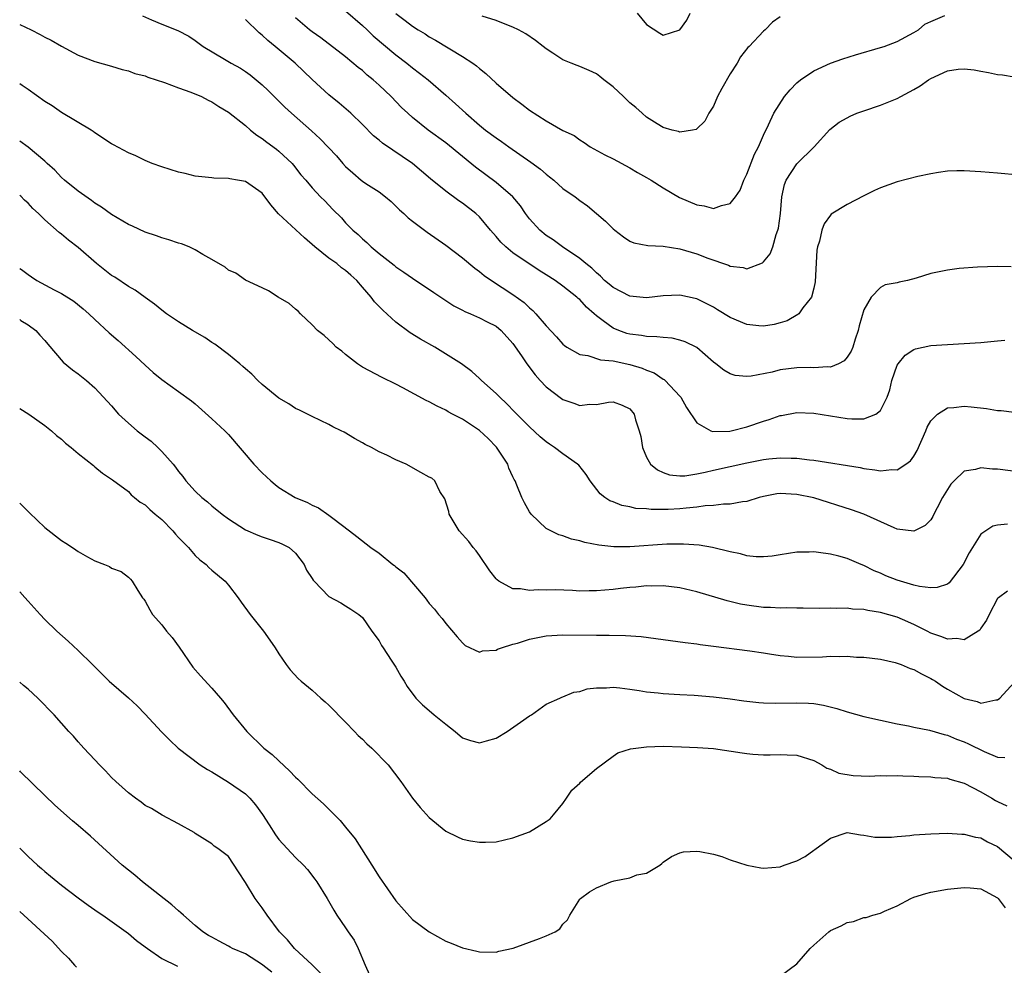
# Model space of a CAD drawing. Units: inches. Extents: x 2667000 to 2670000, y 1551000 to 1554000.
# Drawn here: x 2667000 to 2667118, y 1551269 to 1551382 of the extents above; entities that cross this region are included whole.
import ezdxf

# ---------------------------------------------------------------- set-up
doc = ezdxf.new("R2010")
doc.units = ezdxf.units.IN
doc.header["$MEASUREMENT"] = 0
doc.layers.add('LD26671551_2ft', color=54, linetype='Continuous')

msp = doc.modelspace()

# ---------------------------------------------------------------- linework, layer by layer
at = {"layer": 'LD26671551_2ft'}
for points, elevation in [([(2667039, 1551383.27), (2667041, 1551381.51), (2667041.56, 1551381), (2667042.29, 1551380.29), (2667045, 1551378.01), (2667046.32, 1551377), (2667047, 1551376.44), (2667047.82, 1551375.82), (2667048.86, 1551375), (2667051, 1551373.18), (2667052.15, 1551372.15), (2667053.36, 1551371), (2667055, 1551369.58), (2667055.73, 1551369), (2667057, 1551368.05), (2667057.63, 1551367.63), (2667058.51, 1551367), (2667061.16, 1551365.16), (2667062.31, 1551364.31), (2667063, 1551363.71), (2667063.4, 1551363.4), (2667063.9, 1551363), (2667065, 1551362.01), (2667066.45, 1551361), (2667067, 1551360.57), (2667067.93, 1551359.93), (2667069.02, 1551359.02), (2667070.08, 1551358.08), (2667071, 1551357.16), (2667071.2, 1551357), (2667072.23, 1551356.23), (2667073, 1551355.71), (2667073.49, 1551355.49), (2667075.16, 1551355.16), (2667077, 1551355.1), (2667079, 1551354.79), (2667081, 1551354.18), (2667082.33, 1551353.67), (2667084.8, 1551352.8), (2667085, 1551352.7), (2667086.55, 1551352.55), (2667087, 1551352.4), (2667088.89, 1551353.11), (2667089, 1551353.2), (2667089.81, 1551354.19), (2667090.1, 1551355), (2667090.51, 1551356.51), (2667090.71, 1551357), (2667090.77, 1551357.23), (2667091.01, 1551359.01), (2667091.19, 1551361), (2667091.51, 1551362.49), (2667091.72, 1551363), (2667093, 1551364.96), (2667095.04, 1551367), (2667096.93, 1551369.07), (2667098.06, 1551369.94), (2667099, 1551370.47), (2667099.35, 1551370.65), (2667100.16, 1551371), (2667101, 1551371.31), (2667103, 1551371.99), (2667105, 1551372.77), (2667105.41, 1551373), (2667107, 1551373.84), (2667107.72, 1551374.28), (2667108.73, 1551375), (2667109, 1551375.17), (2667111, 1551376.1), (2667112.28, 1551376.28), (2667113, 1551376.32), (2667114.2, 1551376.2), (2667115, 1551376.03), (2667115.91, 1551375.9), (2667117, 1551375.66), (2667117.59, 1551375.59), (2667119, 1551375.35)], 8448), ([(2667014.68, 1551382.68), (2667015.79, 1551382.21), (2667017, 1551381.67), (2667018.92, 1551380.92), (2667020.22, 1551380.22), (2667021, 1551379.7), (2667021.95, 1551379), (2667024.51, 1551377.49), (2667025.31, 1551377), (2667026.4, 1551376.4), (2667027, 1551376), (2667027.59, 1551375.59), (2667029, 1551374.41), (2667029.73, 1551373.73), (2667030.44, 1551373), (2667031.73, 1551371.73), (2667032.52, 1551371), (2667034.91, 1551368.91), (2667035.96, 1551367.96), (2667037.92, 1551365.92), (2667038.68, 1551365), (2667039, 1551364.65), (2667039.86, 1551363.86), (2667040.84, 1551363), (2667041, 1551362.87), (2667041.4, 1551362.6), (2667043, 1551361.59), (2667043.78, 1551361), (2667044.44, 1551360.44), (2667045.45, 1551359.45), (2667045.95, 1551359), (2667046.49, 1551358.49), (2667047, 1551358.08), (2667048.77, 1551356.77), (2667051, 1551355.22), (2667053, 1551353.7), (2667054.45, 1551352.45), (2667055, 1551352.07), (2667055.58, 1551351.58), (2667056.44, 1551351), (2667059, 1551349.31), (2667060.35, 1551348.35), (2667061, 1551347.7), (2667061.39, 1551347.39), (2667061.76, 1551347), (2667063, 1551345.56), (2667064.24, 1551344.24), (2667065, 1551343.36), (2667065.19, 1551343.19), (2667065.48, 1551343), (2667067, 1551342.14), (2667067.98, 1551342.02), (2667069.5, 1551341.5), (2667071, 1551341.36), (2667073, 1551340.93), (2667074.47, 1551340.47), (2667075, 1551340.23), (2667075.91, 1551339.91), (2667077, 1551339.17), (2667077.12, 1551339.12), (2667077.24, 1551339), (2667079, 1551337.13), (2667079.1, 1551337), (2667079.78, 1551335.78), (2667081, 1551333.94), (2667082.69, 1551333), (2667082.91, 1551332.91), (2667084.96, 1551332.96), (2667085.14, 1551333), (2667087, 1551333.48), (2667089, 1551334.16), (2667089.66, 1551334.34), (2667091, 1551334.82), (2667091.16, 1551334.84), (2667093, 1551335.19), (2667095, 1551335.11), (2667099, 1551334.48), (2667099.57, 1551334.43), (2667101, 1551334.43), (2667102.42, 1551335), (2667103, 1551335.42), (2667103.79, 1551337), (2667104.1, 1551337.9), (2667104.36, 1551339), (2667105, 1551340.84), (2667105.09, 1551341), (2667105.95, 1551342.05), (2667107, 1551342.74), (2667107.2, 1551342.8), (2667109, 1551343.19), (2667115, 1551343.55), (2667117, 1551343.75), (2667117.86, 1551343.86)], 8454), ([(2667118.61, 1551352.61), (2667117, 1551352.67), (2667114.59, 1551352.59), (2667112.41, 1551352.41), (2667111, 1551352.23), (2667109, 1551351.82), (2667107.27, 1551351.27), (2667106.24, 1551351), (2667105.21, 1551350.79), (2667105, 1551350.71), (2667103.55, 1551350.45), (2667103, 1551350.13), (2667101.87, 1551349), (2667101, 1551347.49), (2667100.45, 1551345.55), (2667100.32, 1551345), (2667099.98, 1551343.98), (2667099.68, 1551343), (2667099.49, 1551342.51), (2667099, 1551341.79), (2667098.65, 1551341.35), (2667097.96, 1551341), (2667097, 1551340.62), (2667096.66, 1551340.65), (2667095, 1551340.53), (2667094.56, 1551340.56), (2667093, 1551340.54), (2667091, 1551340.28), (2667090.02, 1551340.02), (2667087.53, 1551339.53), (2667087, 1551339.5), (2667085.61, 1551339.61), (2667085, 1551339.81), (2667084.23, 1551340.23), (2667083.28, 1551341), (2667083, 1551341.2), (2667081, 1551342.97), (2667079.64, 1551343.64), (2667079, 1551343.85), (2667078.07, 1551344.07), (2667077, 1551344.14), (2667076.25, 1551344.25), (2667075, 1551344.26), (2667074.39, 1551344.39), (2667073, 1551344.55), (2667072.65, 1551344.65), (2667071.67, 1551345), (2667071, 1551345.28), (2667069.83, 1551346.17), (2667069, 1551346.76), (2667068.74, 1551347), (2667067.8, 1551347.8), (2667067, 1551348.69), (2667066.83, 1551348.83), (2667066.66, 1551349), (2667065, 1551350.31), (2667064.06, 1551351), (2667063, 1551351.67), (2667062.17, 1551352.17), (2667059, 1551354.31), (2667058.15, 1551355), (2667057.57, 1551355.57), (2667057, 1551356.25), (2667056.32, 1551357), (2667055, 1551358.59), (2667054.57, 1551359), (2667053, 1551360.24), (2667052.54, 1551360.54), (2667051, 1551361.66), (2667049.15, 1551363.15), (2667046.98, 1551365), (2667043.41, 1551367.41), (2667043, 1551367.79), (2667042.32, 1551368.32), (2667041, 1551369.66), (2667039.61, 1551371), (2667038.22, 1551372.22), (2667037, 1551373.21), (2667035, 1551375.04), (2667032.95, 1551377), (2667030.57, 1551379), (2667029.7, 1551379.7), (2667029, 1551380.37), (2667028.64, 1551380.64), (2667027, 1551382.23)], 8452), ([(2667119.6, 1551363.6), (2667117, 1551363.84), (2667115, 1551364), (2667113, 1551364.12), (2667112.12, 1551364.12), (2667111, 1551364.07), (2667109.93, 1551363.93), (2667109, 1551363.77), (2667107.44, 1551363.44), (2667105, 1551362.81), (2667103, 1551362.08), (2667102.26, 1551361.74), (2667101, 1551361.12), (2667099, 1551360.1), (2667097.09, 1551358.91), (2667097, 1551358.81), (2667096.24, 1551357.76), (2667095.97, 1551357), (2667095.71, 1551355.71), (2667095.46, 1551355), (2667095.38, 1551354.62), (2667095.16, 1551350.84), (2667095, 1551350.07), (2667094.72, 1551349), (2667093.7, 1551347.7), (2667093.21, 1551347), (2667093.1, 1551346.9), (2667091.83, 1551346.17), (2667091, 1551345.92), (2667090.28, 1551345.72), (2667089, 1551345.51), (2667088.44, 1551345.56), (2667087, 1551345.72), (2667085, 1551346.55), (2667083.49, 1551347.49), (2667083, 1551347.78), (2667082.21, 1551348.21), (2667081, 1551348.78), (2667080.83, 1551348.83), (2667079, 1551349.22), (2667077, 1551349.14), (2667075, 1551348.92), (2667073, 1551349.1), (2667071, 1551350.14), (2667070.54, 1551350.54), (2667069.99, 1551351), (2667069.51, 1551351.51), (2667069, 1551351.9), (2667068.45, 1551352.45), (2667067.72, 1551353), (2667067, 1551353.61), (2667064.93, 1551355), (2667063.84, 1551355.84), (2667063, 1551356.39), (2667062.22, 1551357), (2667061, 1551358.36), (2667060.52, 1551359), (2667059.91, 1551359.91), (2667059, 1551361.01), (2667057, 1551362.72), (2667054.54, 1551364.54), (2667051, 1551367.45), (2667048.88, 1551369), (2667047, 1551370.49), (2667046.44, 1551371), (2667045.7, 1551371.7), (2667044.44, 1551373), (2667043, 1551374.35), (2667042.28, 1551375), (2667041.58, 1551375.58), (2667041, 1551376.11), (2667040.5, 1551376.5), (2667039, 1551377.77), (2667036.04, 1551380.04), (2667035, 1551380.75), (2667034.67, 1551381), (2667033, 1551382.44)], 8450), ([(2667045, 1551382.96), (2667046.13, 1551382.13), (2667047, 1551381.45), (2667047.69, 1551381), (2667048.51, 1551380.51), (2667049, 1551380.17), (2667049.75, 1551379.75), (2667053, 1551377.8), (2667054.22, 1551377), (2667054.67, 1551376.67), (2667055, 1551376.36), (2667055.77, 1551375.77), (2667057, 1551374.6), (2667059, 1551372.88), (2667060.09, 1551372.09), (2667061, 1551371.39), (2667063, 1551370.09), (2667065, 1551368.95), (2667066.34, 1551368.34), (2667067, 1551367.83), (2667067.52, 1551367.52), (2667068.25, 1551367), (2667070.03, 1551366.03), (2667071, 1551365.56), (2667073, 1551364.49), (2667073.92, 1551363.92), (2667075, 1551363.33), (2667075.57, 1551363), (2667077, 1551362.07), (2667078.94, 1551360.94), (2667081, 1551360.04), (2667081.91, 1551359.91), (2667083, 1551359.59), (2667083.98, 1551359.98), (2667085, 1551360.2), (2667085.64, 1551361), (2667086.19, 1551361.81), (2667086.65, 1551363), (2667087, 1551363.72), (2667087.91, 1551366.09), (2667088.4, 1551367), (2667089, 1551368.4), (2667089.61, 1551369.61), (2667090.24, 1551371), (2667091.51, 1551373), (2667092.17, 1551373.83), (2667093, 1551374.65), (2667093.42, 1551375), (2667095, 1551376.1), (2667097, 1551376.99), (2667098.49, 1551377.51), (2667100, 1551378), (2667103, 1551378.86), (2667103.44, 1551379), (2667105, 1551379.61), (2667107, 1551380.67), (2667107.52, 1551381), (2667108.31, 1551381.69), (2667109, 1551382.01), (2667110.7, 1551382.7)], 8446), ([(2667091, 1551382.54), (2667090.08, 1551381.92), (2667089.2, 1551381), (2667089, 1551380.83), (2667087.27, 1551379), (2667087.13, 1551378.87), (2667086.24, 1551377.76), (2667085.86, 1551377), (2667085, 1551375.74), (2667084.02, 1551373.98), (2667083.49, 1551373), (2667083, 1551371.84), (2667082.45, 1551371), (2667081.96, 1551370.04), (2667081, 1551369.13), (2667080.92, 1551369.08), (2667080.5, 1551369), (2667079, 1551368.75), (2667078.83, 1551368.83), (2667078.08, 1551369), (2667077, 1551369.3), (2667076.27, 1551369.73), (2667075, 1551370.53), (2667074.46, 1551371), (2667073.7, 1551371.7), (2667073, 1551372.25), (2667072.24, 1551373), (2667071, 1551374.17), (2667070.53, 1551374.53), (2667069.88, 1551375), (2667069.42, 1551375.42), (2667069, 1551375.71), (2667068.13, 1551376.13), (2667067, 1551376.62), (2667066.72, 1551376.72), (2667066, 1551377), (2667065, 1551377.42), (2667063.78, 1551378.22), (2667063, 1551378.71), (2667062.65, 1551379), (2667061.71, 1551379.71), (2667060.54, 1551380.53), (2667059.67, 1551381), (2667059, 1551381.33), (2667058.49, 1551381.51), (2667057, 1551382.1), (2667055.35, 1551382.65)], 8444), ([(2667073.88, 1551383), (2667075, 1551381.63), (2667076.59, 1551380.59), (2667077, 1551380.35), (2667079, 1551381.01), (2667079.83, 1551382.17), (2667080.23, 1551383)], 8442), ([(2667000, 1551381.65), (2667001.36, 1551381), (2667002.44, 1551380.44), (2667003, 1551380.11), (2667003.76, 1551379.76), (2667005, 1551379.03), (2667007, 1551377.98), (2667009, 1551377.21), (2667011, 1551376.66), (2667012.25, 1551376.25), (2667013, 1551376.1), (2667013.78, 1551375.78), (2667015, 1551375.48), (2667015.33, 1551375.33), (2667017.32, 1551374.68), (2667019, 1551374.04), (2667020.48, 1551373.52), (2667021.77, 1551373), (2667022.56, 1551372.56), (2667023, 1551372.36), (2667023.81, 1551371.81), (2667025, 1551371.12), (2667027, 1551369.53), (2667027.6, 1551369), (2667028.37, 1551368.37), (2667029, 1551367.98), (2667029.55, 1551367.55), (2667030.71, 1551366.71), (2667031, 1551366.48), (2667032.59, 1551365), (2667032.78, 1551364.78), (2667033.64, 1551363.64), (2667034.23, 1551363), (2667035, 1551362.07), (2667035.99, 1551361), (2667036.51, 1551360.51), (2667037, 1551360.01), (2667037.48, 1551359.48), (2667038.5, 1551358.5), (2667039, 1551357.9), (2667039.85, 1551357), (2667040.49, 1551356.49), (2667041, 1551355.99), (2667041.54, 1551355.54), (2667042.07, 1551355), (2667043, 1551354.23), (2667044.8, 1551352.8), (2667045, 1551352.63), (2667045.98, 1551351.98), (2667047, 1551351.26), (2667049.54, 1551349.54), (2667051.96, 1551347.96), (2667053, 1551347.43), (2667053.27, 1551347.27), (2667053.94, 1551347), (2667055, 1551346.53), (2667055.95, 1551346.05), (2667057, 1551345.5), (2667057.62, 1551345), (2667059, 1551343.46), (2667060.04, 1551341.96), (2667060.67, 1551341), (2667061.68, 1551339.68), (2667062.28, 1551339), (2667063, 1551338.26), (2667064.84, 1551336.84), (2667065, 1551336.72), (2667066.31, 1551336.31), (2667067, 1551336.01), (2667068.16, 1551336.16), (2667069, 1551336.12), (2667070.43, 1551336.43), (2667071, 1551336.44), (2667072.07, 1551336.07), (2667073, 1551335.61), (2667073.51, 1551335), (2667073.68, 1551334.32), (2667074.12, 1551333), (2667074.3, 1551332.3), (2667074.5, 1551331), (2667075, 1551329.84), (2667075.46, 1551329), (2667076.3, 1551328.3), (2667077, 1551327.99), (2667077.73, 1551327.73), (2667079, 1551327.6), (2667079.6, 1551327.6), (2667081, 1551327.83), (2667082.02, 1551328.02), (2667083, 1551328.26), (2667087, 1551329.16), (2667089, 1551329.56), (2667089.64, 1551329.64), (2667091, 1551329.77), (2667092.3, 1551329.7), (2667093, 1551329.71), (2667094.5, 1551329.5), (2667095, 1551329.46), (2667100.58, 1551328.58), (2667101, 1551328.47), (2667102.33, 1551328.33), (2667103, 1551328.19), (2667104.35, 1551328.35), (2667105, 1551328.33), (2667106.04, 1551329), (2667106.59, 1551329.41), (2667107, 1551329.97), (2667107.38, 1551330.62), (2667108.4, 1551333), (2667108.56, 1551333.44), (2667109, 1551334.2), (2667109.8, 1551335), (2667111, 1551335.74), (2667111.77, 1551335.77), (2667113, 1551335.94), (2667113.86, 1551335.86), (2667115.67, 1551335.67), (2667117, 1551335.41), (2667117.42, 1551335.42), (2667119, 1551335.23)], 8456), ([(2667121, 1551327.89), (2667117, 1551328.38), (2667116.41, 1551328.41), (2667115, 1551328.55), (2667114.36, 1551328.36), (2667113, 1551328.16), (2667111.79, 1551327), (2667111.39, 1551326.6), (2667111, 1551325.98), (2667110.43, 1551325), (2667109.78, 1551323.78), (2667109.39, 1551323), (2667109.27, 1551322.73), (2667109, 1551322.32), (2667108.33, 1551321.67), (2667107, 1551320.98), (2667105, 1551321.23), (2667104.64, 1551321.36), (2667101, 1551323), (2667099.54, 1551323.54), (2667095, 1551324.95), (2667093, 1551325.38), (2667091, 1551325.49), (2667090.57, 1551325.43), (2667089, 1551325.14), (2667088.48, 1551325), (2667087, 1551324.51), (2667086.48, 1551324.48), (2667085, 1551324.2), (2667084.2, 1551324.2), (2667083, 1551324.05), (2667082, 1551324), (2667081, 1551323.83), (2667079.74, 1551323.74), (2667079, 1551323.64), (2667077.57, 1551323.57), (2667075.56, 1551323.56), (2667075, 1551323.63), (2667073.7, 1551323.7), (2667073, 1551323.88), (2667072.05, 1551324.05), (2667071, 1551324.49), (2667070.62, 1551324.62), (2667070.03, 1551325), (2667069.45, 1551325.45), (2667068.25, 1551327), (2667067.77, 1551327.77), (2667066.88, 1551328.88), (2667066.76, 1551329), (2667065, 1551330.25), (2667064, 1551331), (2667063.39, 1551331.39), (2667063, 1551331.68), (2667062.28, 1551332.28), (2667061, 1551333.46), (2667059.23, 1551335.23), (2667058.25, 1551336.25), (2667057.44, 1551337), (2667057, 1551337.45), (2667055.27, 1551339), (2667055, 1551339.27), (2667054.08, 1551340.08), (2667052.85, 1551341), (2667049.66, 1551343), (2667047.97, 1551343.97), (2667046.73, 1551344.73), (2667045, 1551345.99), (2667043.44, 1551347.44), (2667042.44, 1551348.44), (2667042.06, 1551349), (2667041, 1551350.19), (2667040.32, 1551351), (2667039.64, 1551351.64), (2667039, 1551352.2), (2667038.52, 1551352.52), (2667037.93, 1551353), (2667037, 1551353.65), (2667035.31, 1551355), (2667034.09, 1551356.09), (2667030.96, 1551358.96), (2667030.03, 1551360.03), (2667029, 1551361.43), (2667027, 1551362.84), (2667026.08, 1551363), (2667025.14, 1551363.14), (2667025, 1551363.2), (2667023.22, 1551363.22), (2667023, 1551363.26), (2667021, 1551363.49), (2667019.79, 1551363.79), (2667019, 1551363.97), (2667017, 1551364.59), (2667015.85, 1551365), (2667015, 1551365.34), (2667013.89, 1551365.89), (2667013, 1551366.25), (2667011.23, 1551367.23), (2667011, 1551367.34), (2667009, 1551368.66), (2667008.81, 1551368.81), (2667008.55, 1551369), (2667005, 1551371.11), (2667003.88, 1551371.88), (2667003, 1551372.42), (2667001, 1551373.85), (2667000.28, 1551374.34), (2667000, 1551374.51)], 8458), ([(2667118.2, 1551321.8), (2667117, 1551321.7), (2667116.44, 1551321.56), (2667115, 1551320.6), (2667114.01, 1551319), (2667113.61, 1551318.39), (2667112.9, 1551317), (2667111.21, 1551314.79), (2667111, 1551314.64), (2667109.78, 1551314.22), (2667109, 1551314.18), (2667107.65, 1551314.35), (2667107, 1551314.52), (2667105, 1551315.1), (2667103.64, 1551315.64), (2667103, 1551315.93), (2667102.23, 1551316.23), (2667101, 1551316.87), (2667100.67, 1551317), (2667099, 1551317.71), (2667098.02, 1551317.98), (2667097, 1551318.22), (2667095.57, 1551318.43), (2667095, 1551318.48), (2667094.45, 1551318.45), (2667093, 1551318.47), (2667091, 1551318.15), (2667090.02, 1551317.98), (2667089, 1551317.89), (2667088.1, 1551317.9), (2667087, 1551318.03), (2667086.25, 1551318.25), (2667085, 1551318.49), (2667082.91, 1551319), (2667081.28, 1551319.28), (2667079.43, 1551319.43), (2667077.42, 1551319.42), (2667073, 1551319.1), (2667071.09, 1551319.09), (2667069.28, 1551319.28), (2667067.62, 1551319.62), (2667067, 1551319.8), (2667066.03, 1551320.03), (2667065, 1551320.4), (2667064.52, 1551320.52), (2667063.53, 1551321), (2667063, 1551321.31), (2667061.19, 1551323), (2667061, 1551323.29), (2667060.38, 1551324.38), (2667060.09, 1551325), (2667059.5, 1551326.5), (2667059.27, 1551327), (2667059.16, 1551327.16), (2667059, 1551327.48), (2667058.52, 1551328.52), (2667058.39, 1551329), (2667057.04, 1551331.04), (2667056.07, 1551332.07), (2667055, 1551333.03), (2667053.81, 1551333.81), (2667053, 1551334.37), (2667051.8, 1551335), (2667051.28, 1551335.28), (2667051, 1551335.47), (2667049.94, 1551335.94), (2667049, 1551336.47), (2667048.63, 1551336.63), (2667045.86, 1551338.14), (2667045, 1551338.59), (2667043.37, 1551339.37), (2667041, 1551340.61), (2667040.4, 1551341), (2667039, 1551342.11), (2667038.53, 1551342.53), (2667037.88, 1551343), (2667037.46, 1551343.46), (2667037, 1551343.88), (2667036.41, 1551344.41), (2667035.62, 1551345), (2667035, 1551345.69), (2667033.61, 1551347), (2667033.31, 1551347.31), (2667033, 1551347.55), (2667032.25, 1551348.25), (2667030.93, 1551349), (2667029.76, 1551349.76), (2667029, 1551350.12), (2667027, 1551351.02), (2667025.86, 1551351.86), (2667025, 1551352.21), (2667024.57, 1551352.57), (2667023, 1551353.49), (2667021.92, 1551354.08), (2667021, 1551354.66), (2667020.27, 1551355), (2667019.37, 1551355.37), (2667019, 1551355.47), (2667017.86, 1551355.86), (2667017, 1551356.11), (2667016.35, 1551356.35), (2667015, 1551356.79), (2667013.48, 1551357.48), (2667013, 1551357.68), (2667011, 1551358.88), (2667009.78, 1551359.78), (2667009, 1551360.25), (2667008.58, 1551360.58), (2667007, 1551361.66), (2667005.36, 1551363), (2667005, 1551363.33), (2667004.19, 1551364.19), (2667003.27, 1551365), (2667003, 1551365.26), (2667001, 1551366.95), (2667000, 1551367.66)], 8460), ([(2667118.2, 1551313.8), (2667117.1, 1551313), (2667117, 1551312.9), (2667116, 1551311), (2667115.69, 1551310.31), (2667115, 1551309.35), (2667114.86, 1551309.14), (2667114.67, 1551309), (2667113, 1551307.98), (2667112.13, 1551308.13), (2667111, 1551308.03), (2667110.34, 1551308.34), (2667109, 1551308.77), (2667108.58, 1551309), (2667107, 1551309.8), (2667105.61, 1551310.39), (2667105, 1551310.67), (2667103, 1551311.25), (2667101.47, 1551311.47), (2667101, 1551311.58), (2667099.64, 1551311.64), (2667099, 1551311.74), (2667097.71, 1551311.71), (2667097, 1551311.76), (2667095.72, 1551311.72), (2667093.76, 1551311.76), (2667093, 1551311.76), (2667091.8, 1551311.8), (2667091, 1551311.77), (2667089.84, 1551311.84), (2667089, 1551311.85), (2667087, 1551312.12), (2667086.25, 1551312.25), (2667084.63, 1551312.63), (2667081, 1551313.72), (2667079, 1551314.18), (2667077, 1551314.42), (2667075.61, 1551314.39), (2667075, 1551314.41), (2667073.73, 1551314.27), (2667073, 1551314.24), (2667071.9, 1551314.1), (2667071, 1551314.01), (2667069, 1551313.84), (2667068.15, 1551313.85), (2667067, 1551313.81), (2667066.13, 1551313.87), (2667064.06, 1551313.94), (2667063, 1551313.93), (2667062.04, 1551313.96), (2667061, 1551313.87), (2667059.94, 1551314.06), (2667059, 1551314.07), (2667057.32, 1551315), (2667057.13, 1551315.13), (2667057, 1551315.27), (2667056.24, 1551316.24), (2667055, 1551318.08), (2667054.62, 1551318.62), (2667054.27, 1551319), (2667053.72, 1551319.72), (2667052.59, 1551321), (2667051.39, 1551323), (2667051.33, 1551323.33), (2667050.85, 1551324.85), (2667050.28, 1551325.72), (2667049.68, 1551327), (2667049.3, 1551327.3), (2667049, 1551327.43), (2667048.01, 1551328.01), (2667046.24, 1551329), (2667045, 1551329.53), (2667043.93, 1551330.07), (2667043, 1551330.49), (2667042.08, 1551331), (2667041.34, 1551331.34), (2667041, 1551331.55), (2667040.07, 1551332.07), (2667038.81, 1551332.81), (2667038.45, 1551333), (2667037.47, 1551333.47), (2667037, 1551333.75), (2667035, 1551334.71), (2667033.48, 1551335.48), (2667033, 1551335.67), (2667032.21, 1551336.21), (2667031, 1551336.9), (2667029, 1551338.54), (2667028.51, 1551339), (2667027.76, 1551339.76), (2667027, 1551340.39), (2667026.7, 1551340.7), (2667026.35, 1551341), (2667025, 1551342.11), (2667023.36, 1551343.36), (2667023, 1551343.57), (2667022.15, 1551344.15), (2667020.67, 1551345), (2667019, 1551346.02), (2667017.57, 1551347), (2667017, 1551347.42), (2667016.14, 1551348.14), (2667015, 1551348.93), (2667013.82, 1551349.82), (2667013, 1551350.27), (2667011.37, 1551351.37), (2667011, 1551351.59), (2667009.19, 1551353), (2667007, 1551354.92), (2667005.83, 1551355.83), (2667005, 1551356.54), (2667004.73, 1551356.73), (2667003, 1551358.23), (2667002.24, 1551359), (2667001.59, 1551359.59), (2667001, 1551360.25), (2667000.58, 1551360.62), (2667000.13, 1551361.07), (2667000, 1551361.17)], 8462), ([(2667000, 1551352.44), (2667000.23, 1551352.29), (2667001, 1551351.69), (2667001.43, 1551351.43), (2667002.05, 1551351), (2667004.13, 1551349.87), (2667005, 1551349.43), (2667006.49, 1551348.49), (2667007.59, 1551347.59), (2667008.28, 1551347), (2667009, 1551346.3), (2667010.72, 1551344.72), (2667011.79, 1551343.79), (2667013.9, 1551341.9), (2667015, 1551340.84), (2667015.98, 1551339.98), (2667017, 1551339.12), (2667019, 1551337.71), (2667020.56, 1551336.56), (2667021, 1551336.2), (2667023, 1551334.44), (2667024.54, 1551333), (2667025, 1551332.53), (2667028.03, 1551329), (2667029, 1551327.97), (2667030.04, 1551327), (2667030.56, 1551326.56), (2667031, 1551326.2), (2667032.95, 1551325), (2667034.42, 1551324.42), (2667035, 1551324.1), (2667035.76, 1551323.76), (2667037, 1551322.9), (2667037.47, 1551322.53), (2667039.47, 1551321), (2667040.35, 1551320.35), (2667041.47, 1551319.47), (2667042.02, 1551319), (2667043, 1551318.34), (2667044.64, 1551317), (2667044.85, 1551316.85), (2667045, 1551316.7), (2667045.98, 1551315.98), (2667048.52, 1551313), (2667048.73, 1551312.73), (2667049, 1551312.33), (2667049.62, 1551311.62), (2667050.12, 1551311), (2667050.53, 1551310.53), (2667051, 1551309.92), (2667052.34, 1551308.34), (2667053, 1551307.59), (2667053.3, 1551307.3), (2667055, 1551306.49), (2667055.36, 1551306.64), (2667057, 1551306.72), (2667057.17, 1551306.83), (2667057.65, 1551307), (2667059, 1551307.43), (2667059.58, 1551307.58), (2667061, 1551308.06), (2667063, 1551308.46), (2667065, 1551308.58), (2667069, 1551308.51), (2667070.53, 1551308.53), (2667072.5, 1551308.5), (2667074.35, 1551308.35), (2667079.63, 1551307.63), (2667081, 1551307.48), (2667081.41, 1551307.41), (2667083, 1551307.22), (2667087.36, 1551306.64), (2667089, 1551306.39), (2667089.7, 1551306.3), (2667091, 1551306.08), (2667091.98, 1551306.02), (2667093, 1551305.9), (2667096.06, 1551305.94), (2667097, 1551306.01), (2667098.05, 1551305.95), (2667099, 1551306.01), (2667100.11, 1551305.89), (2667101, 1551305.9), (2667103, 1551305.65), (2667104.73, 1551305.27), (2667105, 1551305.18), (2667105.45, 1551305), (2667106.53, 1551304.53), (2667107, 1551304.4), (2667107.88, 1551303.88), (2667109, 1551303.35), (2667109.22, 1551303.22), (2667109.59, 1551303), (2667110.42, 1551302.42), (2667111, 1551302.07), (2667113, 1551300.94), (2667114.57, 1551300.57), (2667115, 1551300.39), (2667116.78, 1551300.78), (2667117, 1551300.79), (2667117.26, 1551301), (2667119, 1551302.85)], 8464), ([(2667000, 1551346.3), (2667000.14, 1551346.2), (2667001, 1551345.67), (2667001.93, 1551345), (2667002.42, 1551344.42), (2667003, 1551343.82), (2667003.35, 1551343.35), (2667005.21, 1551341.21), (2667006.3, 1551340.3), (2667007, 1551339.8), (2667008, 1551339), (2667009, 1551338.12), (2667011, 1551335.97), (2667011.84, 1551335), (2667013, 1551333.92), (2667014.06, 1551333), (2667015, 1551332.25), (2667015.73, 1551331.73), (2667016.51, 1551331), (2667017, 1551330.5), (2667018.36, 1551329), (2667018.64, 1551328.64), (2667019, 1551328.1), (2667019.5, 1551327.5), (2667019.89, 1551327), (2667021, 1551325.75), (2667021.79, 1551325), (2667022.47, 1551324.47), (2667023, 1551323.99), (2667024.21, 1551323), (2667025, 1551322.44), (2667027, 1551321.15), (2667028.49, 1551320.49), (2667029, 1551320.29), (2667029.96, 1551319.96), (2667031, 1551319.62), (2667031.43, 1551319.43), (2667032.25, 1551319), (2667033, 1551318.34), (2667034.02, 1551317), (2667034.32, 1551316.32), (2667035, 1551315.31), (2667035.12, 1551315.12), (2667035.25, 1551315), (2667037, 1551313.15), (2667038.41, 1551312.41), (2667039, 1551312.02), (2667039.62, 1551311.62), (2667040.56, 1551311), (2667041, 1551310.64), (2667042.13, 1551309), (2667043, 1551307.84), (2667043.29, 1551307.29), (2667043.5, 1551307), (2667044.46, 1551305.54), (2667045, 1551304.69), (2667045.6, 1551303.6), (2667045.99, 1551303), (2667046.37, 1551302.37), (2667047.4, 1551301), (2667048.18, 1551300.18), (2667049.26, 1551299.26), (2667049.61, 1551299), (2667051, 1551297.85), (2667052.11, 1551297), (2667053, 1551296.25), (2667053.92, 1551295.92), (2667055, 1551295.62), (2667055.85, 1551295.86), (2667057, 1551296.2), (2667058.33, 1551297), (2667058.73, 1551297.27), (2667059.91, 1551298.09), (2667061, 1551298.87), (2667061.23, 1551299), (2667063, 1551300.28), (2667064.61, 1551301), (2667064.88, 1551301.12), (2667065, 1551301.13), (2667066.3, 1551301.7), (2667067, 1551301.78), (2667067.91, 1551302.09), (2667069, 1551302.21), (2667070.2, 1551302.2), (2667071, 1551302.28), (2667071.8, 1551302.2), (2667073, 1551302.05), (2667074.11, 1551301.89), (2667075, 1551301.75), (2667076.39, 1551301.61), (2667077, 1551301.53), (2667079, 1551301.4), (2667080.68, 1551301.32), (2667083, 1551301.16), (2667085, 1551300.9), (2667086.65, 1551300.65), (2667088.45, 1551300.45), (2667089, 1551300.41), (2667090.39, 1551300.39), (2667093, 1551300.43), (2667094.38, 1551300.38), (2667095, 1551300.33), (2667096.16, 1551300.16), (2667097.76, 1551299.76), (2667099, 1551299.35), (2667101, 1551298.8), (2667105, 1551297.91), (2667106.33, 1551297.67), (2667107, 1551297.51), (2667108.86, 1551297.14), (2667110.62, 1551296.62), (2667111, 1551296.54), (2667112.08, 1551296.08), (2667113, 1551295.75), (2667113.53, 1551295.53), (2667115.41, 1551294.59), (2667117, 1551293.9), (2667117.88, 1551293.88)], 8466), ([(2667000, 1551335.66), (2667001.11, 1551335), (2667003, 1551333.63), (2667003.82, 1551333), (2667004.41, 1551332.41), (2667005, 1551331.98), (2667005.49, 1551331.49), (2667006.15, 1551331), (2667007, 1551330.27), (2667008.82, 1551328.82), (2667009, 1551328.69), (2667009.92, 1551327.92), (2667011, 1551327.21), (2667011.11, 1551327.11), (2667013, 1551325.71), (2667013.34, 1551325.34), (2667013.72, 1551325), (2667014.43, 1551324.43), (2667015, 1551324.12), (2667015.57, 1551323.57), (2667016.22, 1551323), (2667017, 1551322.36), (2667018.34, 1551321), (2667018.63, 1551320.63), (2667019, 1551320.23), (2667020.2, 1551319), (2667021, 1551318.06), (2667021.56, 1551317.56), (2667022.3, 1551317), (2667022.64, 1551316.64), (2667023, 1551316.32), (2667024.58, 1551315), (2667025, 1551314.5), (2667026.13, 1551313), (2667026.48, 1551312.48), (2667027.56, 1551311), (2667029.19, 1551309), (2667029.92, 1551307.92), (2667030.58, 1551307), (2667031, 1551306.3), (2667031.88, 1551305), (2667032.37, 1551304.37), (2667033.32, 1551303.32), (2667033.68, 1551303), (2667035, 1551301.92), (2667036.05, 1551301), (2667036.54, 1551300.54), (2667037, 1551300.15), (2667039, 1551298.11), (2667040.06, 1551297), (2667040.5, 1551296.51), (2667041, 1551296.08), (2667041.52, 1551295.52), (2667042.12, 1551295), (2667044.07, 1551293), (2667045.6, 1551291), (2667047.01, 1551289), (2667047.91, 1551287.91), (2667049, 1551286.7), (2667051, 1551285.06), (2667052.38, 1551284.38), (2667053, 1551284.11), (2667053.92, 1551283.92), (2667055, 1551283.73), (2667055.74, 1551283.74), (2667057, 1551283.8), (2667058.01, 1551284.01), (2667059, 1551284.26), (2667061, 1551284.99), (2667063, 1551286.2), (2667063.45, 1551286.55), (2667063.87, 1551287), (2667065, 1551288.35), (2667065.41, 1551289), (2667066.05, 1551289.95), (2667067, 1551290.81), (2667067.09, 1551290.91), (2667069, 1551292.56), (2667071, 1551294.03), (2667071.58, 1551294.42), (2667073.09, 1551294.91), (2667075, 1551295.17), (2667077, 1551295.22), (2667079.17, 1551295.17), (2667081.09, 1551295.09), (2667083, 1551294.94), (2667086.45, 1551294.45), (2667087, 1551294.34), (2667087.72, 1551294.28), (2667089, 1551294.2), (2667089.8, 1551294.2), (2667091, 1551294.24), (2667091.82, 1551294.18), (2667093, 1551294.14), (2667095, 1551293.51), (2667095.99, 1551293), (2667096.59, 1551292.59), (2667097, 1551292.49), (2667098.02, 1551292.02), (2667099.72, 1551291.72), (2667101.64, 1551291.64), (2667103, 1551291.71), (2667103.68, 1551291.68), (2667105, 1551291.72), (2667105.67, 1551291.67), (2667107, 1551291.64), (2667107.59, 1551291.59), (2667109, 1551291.57), (2667109.49, 1551291.49), (2667111, 1551291.39), (2667111.29, 1551291.29), (2667113, 1551290.79), (2667115, 1551289.75), (2667116.32, 1551289), (2667116.74, 1551288.74), (2667117, 1551288.6), (2667118.1, 1551288.1)], 8468), ([(2667000, 1551324.31), (2667001, 1551323.32), (2667001.17, 1551323.17), (2667003, 1551321.42), (2667005, 1551319.84), (2667005.53, 1551319.53), (2667006.31, 1551319), (2667006.73, 1551318.73), (2667007, 1551318.54), (2667008.1, 1551317.9), (2667009, 1551317.43), (2667010.13, 1551317), (2667010.74, 1551316.74), (2667011, 1551316.53), (2667012.16, 1551316.16), (2667013, 1551315.48), (2667013.24, 1551315.24), (2667013.44, 1551315), (2667014.14, 1551313.86), (2667014.71, 1551313), (2667014.85, 1551312.85), (2667015, 1551312.6), (2667015.56, 1551311.56), (2667015.91, 1551311), (2667017, 1551309.76), (2667017.55, 1551309), (2667018.23, 1551308.23), (2667019.07, 1551307.07), (2667020.71, 1551304.71), (2667021.65, 1551303.65), (2667023, 1551302.19), (2667024.02, 1551301), (2667024.46, 1551300.46), (2667025.53, 1551299), (2667027.17, 1551297), (2667029.22, 1551295), (2667030.22, 1551294.22), (2667031, 1551293.46), (2667032.3, 1551292.3), (2667033, 1551291.51), (2667033.27, 1551291.27), (2667035, 1551289.54), (2667036.33, 1551288.33), (2667037.35, 1551287.35), (2667037.65, 1551287), (2667038.34, 1551286.34), (2667039, 1551285.55), (2667040.14, 1551284.14), (2667042.14, 1551281), (2667043, 1551279.59), (2667045, 1551276.71), (2667047, 1551274.5), (2667049, 1551273), (2667051, 1551271.87), (2667051.64, 1551271.64), (2667053, 1551271.08), (2667054.71, 1551270.71), (2667055, 1551270.61), (2667057, 1551270.56), (2667057.31, 1551270.69), (2667059.04, 1551271.04), (2667062.21, 1551272.21), (2667063, 1551272.51), (2667064.07, 1551273), (2667064.62, 1551273.38), (2667065, 1551273.91), (2667065.55, 1551274.45), (2667065.84, 1551275), (2667067, 1551276.9), (2667067.08, 1551277), (2667068.19, 1551277.81), (2667069, 1551278.29), (2667070.73, 1551279), (2667071.13, 1551279.13), (2667073, 1551279.49), (2667073.84, 1551279.84), (2667075, 1551280.02), (2667076.58, 1551281), (2667076.83, 1551281.17), (2667077, 1551281.35), (2667077.98, 1551282.02), (2667079, 1551282.46), (2667079.42, 1551282.58), (2667081, 1551282.65), (2667081.39, 1551282.61), (2667083, 1551282.31), (2667083.99, 1551282.01), (2667085, 1551281.62), (2667087, 1551281), (2667088.68, 1551280.68), (2667089, 1551280.63), (2667091, 1551280.8), (2667091.46, 1551281), (2667093, 1551281.5), (2667093.98, 1551282.02), (2667095, 1551282.77), (2667095.14, 1551282.86), (2667095.28, 1551283), (2667097, 1551284.21), (2667099, 1551284.91), (2667100.61, 1551284.61), (2667101, 1551284.59), (2667102.33, 1551284.33), (2667103, 1551284.32), (2667104.32, 1551284.32), (2667105, 1551284.41), (2667106.52, 1551284.52), (2667107, 1551284.6), (2667109, 1551284.73), (2667111, 1551284.8), (2667112.71, 1551284.71), (2667113, 1551284.71), (2667114.34, 1551284.34), (2667115, 1551284.26), (2667115.8, 1551283.8), (2667117, 1551283.22), (2667119, 1551281.54)], 8470), ([(2667000, 1551313.7), (2667000.63, 1551313.03), (2667001, 1551312.59), (2667002.43, 1551311), (2667003, 1551310.4), (2667004.43, 1551309), (2667005.8, 1551307.8), (2667007, 1551306.68), (2667008.7, 1551305), (2667009.87, 1551303.87), (2667010.7, 1551303), (2667013.02, 1551301.01), (2667014.07, 1551300.07), (2667015, 1551299.05), (2667016.95, 1551296.95), (2667017.96, 1551295.96), (2667018.98, 1551295), (2667021.6, 1551293), (2667022.46, 1551292.46), (2667023, 1551292.16), (2667025, 1551290.94), (2667027, 1551289.51), (2667027.52, 1551289), (2667028.22, 1551288.22), (2667029.04, 1551287.04), (2667029.83, 1551285.83), (2667030.61, 1551284.61), (2667031, 1551284.06), (2667032, 1551283), (2667033, 1551281.9), (2667033.95, 1551281), (2667034.45, 1551280.45), (2667035.33, 1551279.33), (2667035.57, 1551279), (2667036.78, 1551277), (2667037.59, 1551275.59), (2667037.95, 1551275), (2667039, 1551273.47), (2667039.3, 1551273), (2667040.01, 1551272.01), (2667040.49, 1551271), (2667041.33, 1551269), (2667041.87, 1551267.87)], 8472), ([(2667036.02, 1551268.02), (2667035, 1551269.06), (2667032.88, 1551271), (2667032.04, 1551272.04), (2667031.09, 1551273), (2667029.6, 1551275), (2667029, 1551275.89), (2667028.18, 1551277), (2667027, 1551278.93), (2667026.19, 1551280.2), (2667025, 1551282.01), (2667023.71, 1551283), (2667023.28, 1551283.28), (2667023, 1551283.54), (2667021, 1551284.77), (2667020.88, 1551284.88), (2667019, 1551285.93), (2667017.04, 1551286.96), (2667015.76, 1551287.76), (2667015, 1551288.15), (2667014.54, 1551288.54), (2667013.86, 1551289), (2667013, 1551289.64), (2667011.52, 1551291), (2667011, 1551291.49), (2667010.28, 1551292.28), (2667009.53, 1551293), (2667009, 1551293.58), (2667007.66, 1551295), (2667007.37, 1551295.37), (2667007, 1551295.74), (2667006.42, 1551296.42), (2667005.87, 1551297), (2667005, 1551297.97), (2667004.12, 1551299), (2667002.16, 1551301), (2667001, 1551302.05), (2667000.45, 1551302.49), (2667000, 1551302.91)], 8474), ([(2667030.18, 1551268.18), (2667029.09, 1551269), (2667029.05, 1551269.05), (2667027, 1551270.36), (2667025.46, 1551271), (2667025.19, 1551271.18), (2667025, 1551271.29), (2667023.88, 1551271.88), (2667023, 1551272.37), (2667022.58, 1551272.58), (2667021.92, 1551273), (2667021, 1551273.77), (2667019.59, 1551275), (2667019.29, 1551275.29), (2667019, 1551275.51), (2667018.22, 1551276.22), (2667014.69, 1551279), (2667013.78, 1551279.78), (2667012.28, 1551281), (2667008.46, 1551284.46), (2667007, 1551285.74), (2667006.31, 1551286.31), (2667004.19, 1551288.19), (2667003, 1551289.31), (2667000.1, 1551292.17), (2667000, 1551292.27)], 8476), ([(2667000, 1551283.02), (2667001, 1551282.01), (2667002.12, 1551281), (2667002.6, 1551280.6), (2667003, 1551280.23), (2667003.69, 1551279.69), (2667005, 1551278.61), (2667007, 1551277.09), (2667008.2, 1551276.2), (2667009, 1551275.65), (2667009.37, 1551275.37), (2667009.94, 1551275), (2667012.73, 1551273), (2667013, 1551272.8), (2667013.96, 1551271.96), (2667015, 1551271.22), (2667015.28, 1551271), (2667017, 1551269.82), (2667018.9, 1551268.9)], 8478), ([(2667091, 1551267.68), (2667093, 1551269.16), (2667094.56, 1551271), (2667095, 1551271.42), (2667096.8, 1551273), (2667097, 1551273.15), (2667098.27, 1551273.73), (2667099, 1551274.14), (2667099.76, 1551274.24), (2667101, 1551274.73), (2667101.26, 1551274.74), (2667102.09, 1551275), (2667103, 1551275.26), (2667103.48, 1551275.48), (2667105, 1551276.11), (2667106.64, 1551277), (2667107, 1551277.14), (2667108.4, 1551277.6), (2667109, 1551277.77), (2667111, 1551278.12), (2667113, 1551278.31), (2667113.73, 1551278.27), (2667115, 1551278.15), (2667117, 1551277.07), (2667117.06, 1551277), (2667117.89, 1551275.89)], 8472), ([(2667000, 1551275.45), (2667003.87, 1551271.87), (2667005, 1551270.64), (2667005.85, 1551269.85), (2667006.55, 1551269), (2667006.78, 1551268.78)], 8480)]:
    msp.add_lwpolyline(points, dxfattribs=dict(at, elevation=elevation))

doc.saveas('drawing.dxf')
